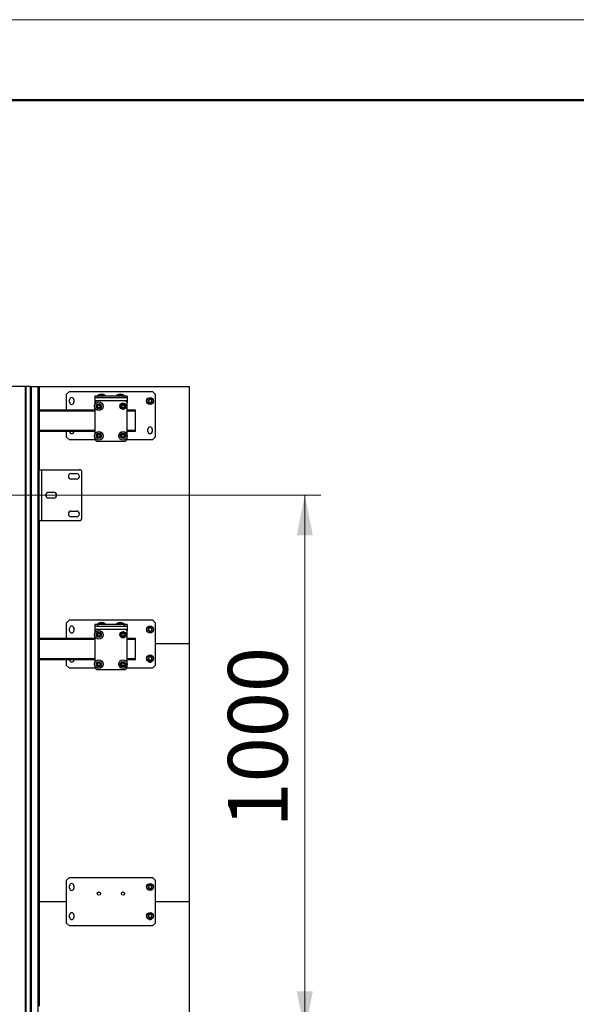
# Model space of a CAD drawing. Units: millimetres. Extents: x 0 to 863, y 0 to 297.
# Drawn here: x 351 to 385, y 236 to 297 of the extents above; entities that cross this region are included whole.
import ezdxf

# ---------------------------------------------------------------- set-up
doc = ezdxf.new("R2010")
doc.units = ezdxf.units.MM
doc.layers.add('ОСНОВНОЙ', color=7, linetype='Continuous', lineweight=25)
doc.styles.add('SLDTEXTSTYLE1', font='TXT', dxfattribs={"width": 0.7})
doc.dimstyles.new('SLDDIMSTYLE0', dxfattribs={"dimtxt": 3.393075, "dimasz": 2.5, "dimexe": 0, "dimexo": 0.0625, "dimgap": 0.848269, "dimtad": 2, "dimdec": 1, "dimlfac": 30, "dimrnd": 1e-09, "dimzin": 12, "dimdsep": 46, "dimtxsty": 'SLDTEXTSTYLE1', "dimsah": 1, "dimcen": 0.09, "dimadec": 0, "dimazin": 3, "dimtfac": 1, "dimtdec": 3, "dimtofl": 0, "dimtmove": 0, "dimatfit": 3, "dimfxl": 1, "dimfrac": 2, "dimtolj": 1, "dimtzin": 12, "dimarcsym": 0})

# ---------------------------------------------------------------- blocks, each defined once
blk = doc.blocks.new('_D_7')
at = {"color": 7, "linetype": 'Continuous', "lineweight": 0, "transparency": 16777216}
for p, q in [((50.144, 267.452), (369.56, 267.452)), ((368.56, 234.119), (368.56, 267.452)), ((50.144, 234.119), (369.56, 234.119))]:
    blk.add_line(p, q, dxfattribs=at)
at = {"color": 7, "linetype": 'Continuous', "lineweight": 18, "transparency": 16777216}
for points in [[(368.56, 267.452), (368.06, 264.952), (369.06, 264.952)], [(368.56, 234.119), (369.06, 236.619), (368.06, 236.619)]]:
    blk.add_solid(points, dxfattribs=at)
at = {"color": 7, "linetype": 'Continuous', "lineweight": 18, "transparency": 16777216, "insert": (363.785, 246.8), "char_height": 3.7042, "attachment_point": 1, "rotation": 90, "style": 'SLDTEXTSTYLE1'}
blk.add_mtext('1000', dxfattribs=at)
blk = doc.blocks.new('_D_8')
at = {"color": 7, "linetype": 'Continuous', "lineweight": 0, "transparency": 16777216}
for p, q in [((41.384, 258.192), (41.384, 97.713)), ((361.384, 258.192), (361.384, 97.713)), ((41.384, 98.713), (361.384, 98.713))]:
    blk.add_line(p, q, dxfattribs=at)
at = {"color": 7, "linetype": 'Continuous', "lineweight": 18, "transparency": 16777216}
for points in [[(41.384, 98.713), (43.884, 98.213), (43.884, 99.213)], [(361.384, 98.713), (358.884, 99.213), (358.884, 98.213)]]:
    blk.add_solid(points, dxfattribs=at)
at = {"color": 7, "linetype": 'Continuous', "lineweight": 18, "transparency": 16777216, "insert": (182.439, 103.488), "char_height": 3.7042, "attachment_point": 1, "style": 'SLDTEXTSTYLE1'}
blk.add_mtext('9600', dxfattribs=at)

msp = doc.modelspace()

# ---------------------------------------------------------------- linework, layer by layer
at = {"color": 7, "linetype": 'Continuous', "lineweight": 18}
msp.add_line((0, 297), (420, 297), dxfattribs=at)
at = {"color": 7, "linetype": 'Continuous', "lineweight": 50}
msp.add_line((415, 292), (20, 292), dxfattribs=at)
at = {"color": 7, "linetype": 'Continuous', "lineweight": 25}
for p, q in [((351.2051, 274.202), (350.2301, 274.202)), ((351.2051, 274.202), (351.2051, 194.202)), ((351.2134, 274.202), (351.2051, 274.202)), ((351.2134, 194.202), (351.2134, 274.202)), ((351.2217, 274.202), (351.2134, 274.202)), ((351.2217, 194.202), (351.2217, 274.202)), ((351.2384, 274.202), (351.2217, 274.202)), ((351.2384, 274.202), (351.2384, 194.202)), ((351.2467, 274.202), (351.2384, 274.202)), ((351.2467, 194.202), (351.2467, 274.202)), ((351.5217, 274.202), (351.2467, 274.202)), ((351.5217, 194.202), (351.5217, 274.202)), ((351.5217, 274.202), (351.5301, 274.202)), ((351.5301, 274.202), (351.5301, 194.202)), ((351.5301, 274.202), (351.5467, 274.202)), ((351.5467, 194.202), (351.5467, 274.202)), ((351.5467, 274.202), (351.5551, 274.202)), ((351.5551, 194.202), (351.5551, 274.202)), ((351.5551, 274.202), (351.5634, 274.202)), ((351.5634, 274.202), (351.5634, 194.202)), ((351.5634, 274.202), (351.9676, 274.202)), ((351.9676, 274.202), (351.9676, 194.202)), ((351.9676, 274.202), (352.0509, 274.202)), ((352.0509, 274.202), (361.3842, 274.202)), ((352.0509, 274.202), (352.0509, 269.0353)), ((361.3842, 274.202), (361.3842, 258.202)), ((353.9342, 273.8937), (353.7676, 273.727)), ((353.7676, 272.7437), (353.7676, 273.727)), ((353.9342, 273.8937), (359.1009, 273.8937)), ((355.5176, 273.6103), (355.5176, 273.5103)), ((355.6842, 273.6103), (355.5176, 273.6103)), ((355.6842, 273.6103), (355.6842, 273.5103)), ((357.3509, 273.6103), (355.6842, 273.6103)), ((355.713, 273.6692), (355.7778, 273.6692)), ((355.7778, 273.6692), (356.1555, 273.6692)), ((356.8796, 273.6692), (356.9444, 273.6692)), ((356.9444, 273.6692), (357.3222, 273.6692)), ((357.3509, 273.6103), (357.3509, 273.5103)), ((357.5176, 273.6103), (357.3509, 273.6103)), ((357.5176, 273.6103), (357.5176, 273.5103)), ((359.2676, 273.727), (359.1009, 273.8937)), ((359.2676, 273.727), (359.2676, 271.0603)), ((353.9476, 273.227), (353.9476, 273.377)), ((354.2209, 273.377), (354.2209, 273.227)), ((355.5176, 273.5103), (355.5176, 273.3297)), ((355.5176, 273.5103), (357.5176, 273.5103)), ((355.5176, 273.3297), (357.5176, 273.3297)), ((355.5176, 273.3297), (355.5176, 273.2103)), ((355.6176, 273.3103), (355.5176, 273.2103)), ((355.5176, 273.2103), (355.5176, 273.0698)), ((357.4176, 273.3103), (355.6176, 273.3103)), ((355.6801, 273.018), (355.7593, 273.0732)), ((355.6801, 273.018), (355.6883, 272.9217)), ((355.7758, 272.8807), (355.6883, 272.9217)), ((355.7593, 273.0732), (355.8468, 273.0322)), ((355.7758, 272.8807), (355.855, 272.936)), ((355.855, 272.936), (355.8468, 273.0322)), ((357.1801, 273.018), (357.2593, 273.0732)), ((357.1801, 273.018), (357.1883, 272.9217)), ((357.2758, 272.8807), (357.1883, 272.9217)), ((357.2593, 273.0732), (357.3468, 273.0322)), ((357.2758, 272.8807), (357.355, 272.936)), ((357.355, 272.936), (357.3468, 273.0322)), ((357.5176, 273.2103), (357.4176, 273.3103)), ((357.5176, 273.5103), (357.5176, 273.3297)), ((357.5176, 273.3297), (357.5176, 273.2103)), ((357.5176, 271.2365), (357.5176, 273.2103)), ((358.9509, 273.4178), (358.8506, 273.3599)), ((358.8506, 273.3599), (358.8506, 273.2441)), ((358.9509, 273.1861), (358.8506, 273.2441)), ((358.9509, 273.4178), (359.0512, 273.3599)), ((359.0512, 273.2441), (358.9509, 273.1861)), ((359.0512, 273.2441), (359.0512, 273.3599)), ((355.5176, 272.7437), (352.0509, 272.7437)), ((355.5176, 272.677), (352.0509, 272.677)), ((355.5176, 272.8842), (355.5176, 271.2365)), ((358.0509, 272.7437), (357.5176, 272.7437)), ((358.0509, 272.677), (357.5176, 272.677)), ((358.0509, 272.677), (358.0509, 272.7437)), ((358.0509, 271.477), (358.0509, 272.677)), ((355.5176, 271.477), (352.0509, 271.477)), ((355.5176, 271.4103), (352.0509, 271.4103)), ((353.7676, 271.0603), (353.7676, 271.4103)), ((355.6801, 271.1847), (355.7593, 271.2399)), ((355.6801, 271.1847), (355.6883, 271.0884)), ((355.7758, 271.0474), (355.6883, 271.0884)), ((355.7593, 271.2399), (355.8468, 271.1989)), ((355.7758, 271.0474), (355.855, 271.1026)), ((355.855, 271.1026), (355.8468, 271.1989)), ((357.1801, 271.1847), (357.2593, 271.2399)), ((357.1801, 271.1847), (357.1883, 271.0884)), ((357.2758, 271.0474), (357.1883, 271.0884)), ((357.2593, 271.2399), (357.3468, 271.1989)), ((357.2758, 271.0474), (357.355, 271.1026)), ((357.355, 271.1026), (357.3468, 271.1989)), ((358.0509, 271.477), (357.5176, 271.477)), ((358.0509, 271.4103), (357.5176, 271.4103)), ((358.0509, 271.4103), (358.0509, 271.477)), ((358.8142, 271.4103), (358.8142, 271.5603)), ((359.0876, 271.5603), (359.0876, 271.4103)), ((353.7676, 271.0603), (353.9342, 270.8937)), ((355.5342, 270.8937), (353.9342, 270.8937)), ((355.5176, 271.0509), (355.5176, 270.9103)), ((355.5176, 270.9103), (355.6176, 270.8103)), ((355.6176, 270.8103), (357.4176, 270.8103)), ((357.4176, 270.8103), (357.5176, 270.9103)), ((359.1009, 270.8937), (357.5009, 270.8937)), ((357.5176, 270.9103), (357.5176, 271.0509)), ((359.1009, 270.8937), (359.2676, 271.0603)), ((352.0509, 265.8687), (352.0509, 269.0353)), ((352.0509, 269.0353), (352.2289, 269.0353)), ((352.2289, 265.8687), (352.2289, 269.0353)), ((352.2289, 269.0353), (354.5509, 269.0353)), ((354.0509, 268.7937), (354.3842, 268.7937)), ((354.7176, 266.0353), (354.7176, 268.8687)), ((354.3842, 268.4437), (354.0509, 268.4437)), ((352.9676, 267.627), (352.6342, 267.627)), ((352.6342, 267.277), (352.9676, 267.277)), ((354.0509, 266.4603), (354.3842, 266.4603)), ((352.0509, 265.8687), (352.2289, 265.8687)), ((352.0509, 265.8687), (352.0509, 235.702)), ((352.2289, 265.8687), (354.5509, 265.8687)), ((354.3842, 266.1103), (354.0509, 266.1103)), ((353.9342, 259.6937), (353.7676, 259.527)), ((353.7676, 258.5437), (353.7676, 259.527)), ((353.9342, 259.6937), (359.1009, 259.6937)), ((355.713, 259.4692), (355.7778, 259.4692)), ((355.7778, 259.4692), (356.1555, 259.4692)), ((356.8796, 259.4692), (356.9444, 259.4692)), ((356.9444, 259.4692), (357.3222, 259.4692)), ((359.2676, 259.527), (359.1009, 259.6937)), ((359.2676, 259.527), (359.2676, 256.8603)), ((353.9476, 259.027), (353.9476, 259.177)), ((354.2209, 259.177), (354.2209, 259.027)), ((355.5176, 259.4103), (355.5176, 259.3103)), ((355.6842, 259.4103), (355.5176, 259.4103)), ((355.5176, 259.3103), (355.5176, 259.1297)), ((355.5176, 259.3103), (357.5176, 259.3103)), ((355.5176, 259.1297), (357.5176, 259.1297)), ((355.5176, 259.1297), (355.5176, 259.0103)), ((355.6176, 259.1103), (355.5176, 259.0103)), ((355.5176, 259.0103), (355.5176, 258.8698)), ((357.4176, 259.1103), (355.6176, 259.1103)), ((355.6801, 258.818), (355.7593, 258.8732)), ((355.6842, 259.4103), (355.6842, 259.3103)), ((357.3509, 259.4103), (355.6842, 259.4103)), ((355.7593, 258.8732), (355.8468, 258.8322)), ((357.1801, 258.818), (357.2593, 258.8732)), ((357.2593, 258.8732), (357.3468, 258.8322)), ((357.3509, 259.4103), (357.3509, 259.3103)), ((357.5176, 259.4103), (357.3509, 259.4103)), ((357.5176, 259.0103), (357.4176, 259.1103)), ((357.5176, 259.4103), (357.5176, 259.3103)), ((357.5176, 259.3103), (357.5176, 259.1297)), ((357.5176, 259.1297), (357.5176, 259.0103)), ((357.5176, 257.0365), (357.5176, 259.0103)), ((358.9509, 259.2178), (358.8506, 259.1599)), ((358.8506, 259.1599), (358.8506, 259.0441)), ((358.9509, 258.9861), (358.8506, 259.0441)), ((358.9509, 259.2178), (359.0512, 259.1599)), ((359.0512, 259.0441), (358.9509, 258.9861)), ((359.0512, 259.0441), (359.0512, 259.1599)), ((355.5176, 258.5437), (352.0509, 258.5437)), ((355.5176, 258.477), (352.0509, 258.477)), ((355.5176, 258.6842), (355.5176, 257.0365)), ((355.6801, 258.818), (355.6883, 258.7217)), ((355.7758, 258.6807), (355.6883, 258.7217)), ((355.7758, 258.6807), (355.855, 258.736)), ((355.855, 258.736), (355.8468, 258.8322)), ((357.1801, 258.818), (357.1883, 258.7217)), ((357.2758, 258.6807), (357.1883, 258.7217)), ((357.2758, 258.6807), (357.355, 258.736)), ((357.355, 258.736), (357.3468, 258.8322)), ((358.0509, 258.5437), (357.5176, 258.5437)), ((358.0509, 258.477), (357.5176, 258.477)), ((358.0509, 258.477), (358.0509, 258.5437)), ((358.0509, 257.277), (358.0509, 258.477)), ((361.3842, 258.202), (359.2676, 258.202)), ((361.3842, 258.202), (361.3842, 242.202)), ((355.5176, 257.277), (352.0509, 257.277)), ((355.5176, 257.2103), (352.0509, 257.2103)), ((353.7676, 256.8603), (353.7676, 257.2103)), ((355.6801, 256.9847), (355.7593, 257.0399)), ((355.7593, 257.0399), (355.8468, 256.9989)), ((357.1801, 256.9847), (357.2593, 257.0399)), ((357.2593, 257.0399), (357.3468, 256.9989)), ((358.0509, 257.277), (357.5176, 257.277)), ((358.0509, 257.2103), (357.5176, 257.2103)), ((358.0509, 257.2103), (358.0509, 257.277)), ((358.9509, 257.4178), (358.8506, 257.3599)), ((358.8506, 257.3599), (358.8506, 257.2441)), ((358.9509, 257.1861), (358.8506, 257.2441)), ((358.9509, 257.4178), (359.0512, 257.3599)), ((359.0512, 257.2441), (358.9509, 257.1861)), ((359.0512, 257.2441), (359.0512, 257.3599)), ((353.7676, 256.8603), (353.9342, 256.6937)), ((355.5342, 256.6937), (353.9342, 256.6937)), ((355.5176, 256.8509), (355.5176, 256.7103)), ((355.5176, 256.7103), (355.6176, 256.6103)), ((355.6176, 256.6103), (357.4176, 256.6103)), ((355.6801, 256.9847), (355.6883, 256.8884)), ((355.7758, 256.8474), (355.6883, 256.8884)), ((355.7758, 256.8474), (355.855, 256.9026)), ((355.855, 256.9026), (355.8468, 256.9989)), ((357.1801, 256.9847), (357.1883, 256.8884)), ((357.2758, 256.8474), (357.1883, 256.8884)), ((357.2758, 256.8474), (357.355, 256.9026)), ((357.355, 256.9026), (357.3468, 256.9989)), ((357.4176, 256.6103), (357.5176, 256.7103)), ((359.1009, 256.6937), (357.5009, 256.6937)), ((357.5176, 256.7103), (357.5176, 256.8509)), ((359.1009, 256.6937), (359.2676, 256.8603)), ((353.9342, 243.6937), (353.7676, 243.527)), ((353.9342, 243.6937), (359.1009, 243.6937)), ((359.2676, 243.527), (359.1009, 243.6937)), ((353.7676, 240.8603), (353.7676, 243.527)), ((353.9476, 243.027), (353.9476, 243.177)), ((354.2209, 243.177), (354.2209, 243.027)), ((358.9509, 243.2178), (358.8506, 243.1599)), ((358.8506, 243.1599), (358.8506, 243.0441)), ((358.9509, 242.9861), (358.8506, 243.0441)), ((358.9509, 243.2178), (359.0512, 243.1599)), ((359.0512, 243.0441), (358.9509, 242.9861)), ((359.0512, 243.0441), (359.0512, 243.1599)), ((359.2676, 243.527), (359.2676, 240.8603)), ((352.0509, 242.202), (353.7676, 242.202)), ((359.2676, 242.202), (361.3842, 242.202)), ((361.3842, 242.202), (361.3842, 226.202)), ((353.9476, 241.2103), (353.9476, 241.3603)), ((354.2209, 241.3603), (354.2209, 241.2103)), ((358.9509, 241.4178), (358.8506, 241.3599)), ((358.8506, 241.3599), (358.8506, 241.2441)), ((358.9509, 241.1861), (358.8506, 241.2441)), ((358.9509, 241.4178), (359.0512, 241.3599)), ((359.0512, 241.2441), (358.9509, 241.1861)), ((359.0512, 241.2441), (359.0512, 241.3599)), ((353.7676, 240.8603), (353.9342, 240.6937)), ((359.1009, 240.6937), (353.9342, 240.6937)), ((359.1009, 240.6937), (359.2676, 240.8603))]:
    msp.add_line(p, q, dxfattribs=at)
for centre, radius in [((355.7676, 272.977), 0.2667), ((355.7676, 272.977), 0.1667), ((355.7676, 272.977), 0.1467), ((357.2676, 272.977), 0.2), ((357.2676, 272.977), 0.1667), ((357.2676, 272.977), 0.1467), ((358.9509, 273.302), 0.2167), ((358.9509, 273.302), 0.19), ((355.7676, 271.1437), 0.2667), ((355.7676, 271.1437), 0.1667), ((355.7676, 271.1437), 0.1467), ((357.2676, 271.1437), 0.2667), ((357.2676, 271.1437), 0.1667), ((357.2676, 271.1437), 0.1467), ((355.7676, 258.777), 0.2667), ((355.7676, 258.777), 0.1667), ((355.7676, 258.777), 0.1467), ((357.2676, 258.777), 0.2), ((357.2676, 258.777), 0.1667), ((357.2676, 258.777), 0.1467), ((358.9509, 259.102), 0.2167), ((358.9509, 259.102), 0.19), ((355.7676, 256.9437), 0.2667), ((355.7676, 256.9437), 0.1667), ((355.7676, 256.9437), 0.1467), ((357.2676, 256.9437), 0.2667), ((357.2676, 256.9437), 0.1667), ((357.2676, 256.9437), 0.1467), ((358.9509, 257.302), 0.2167), ((358.9509, 257.302), 0.19), ((358.9509, 243.102), 0.2167), ((358.9509, 243.102), 0.19), ((355.7676, 242.6937), 0.1033), ((357.2676, 242.6937), 0.1033), ((358.9509, 241.302), 0.2167), ((358.9509, 241.302), 0.19)]:
    msp.add_circle(centre, radius, dxfattribs=at)
for centre, radius, start, end in [((355.7292, 273.642), 0.0317, 120.904021, 270), ((355.9342, 273.2995), 0.4308, 59.095979, 120.904021), ((356.1392, 273.642), 0.0317, 270, 59.095979), ((356.8959, 273.642), 0.0317, 120.904021, 270), ((357.1009, 273.2995), 0.4308, 59.095979, 120.904021), ((357.3059, 273.642), 0.0317, 270, 59.095979), ((354.0842, 273.377), 0.1367, 0, 180), ((354.0842, 273.227), 0.1367, 180, 0), ((355.7676, 272.8937), 0.2667, 171.010701, 200.364135), ((355.7676, 272.977), 0.0837, 124.885179, 184.885179), ((355.7676, 272.977), 0.0837, 184.885179, 244.885179), ((355.7676, 272.977), 0.0837, 64.885179, 124.885179), ((355.7676, 272.977), 0.0837, 4.885179, 64.885179), ((355.7676, 272.977), 0.0837, 304.885179, 4.885179), ((357.2676, 272.977), 0.0837, 124.885179, 184.885179), ((357.2676, 272.977), 0.0837, 184.885179, 244.885179), ((357.2676, 272.977), 0.0837, 64.885179, 124.885179), ((357.2676, 272.977), 0.0837, 4.885179, 64.885179), ((357.2676, 272.977), 0.0837, 304.885179, 4.885179), ((357.2676, 272.977), 0.2667, 339.635865, 20.364135), ((357.2676, 272.8937), 0.2667, 339.635865, 8.989299), ((358.9509, 273.302), 0.1003, 120, 180), ((358.9509, 273.302), 0.1003, 180, 240), ((358.9509, 273.302), 0.1003, 60, 120), ((358.9509, 273.302), 0.1003, 240, 300), ((358.9509, 273.302), 0.1003, 0, 60), ((358.9509, 273.302), 0.1003, 300, 0), ((355.7676, 272.977), 0.0837, 244.885179, 304.885179), ((357.2676, 272.977), 0.0837, 244.885179, 304.885179), ((358.9509, 271.5603), 0.1367, 0, 180), ((354.0842, 271.4103), 0.1367, 180, 0), ((355.7676, 271.1437), 0.0837, 124.885179, 184.885179), ((355.7676, 271.1437), 0.0837, 184.885179, 244.885179), ((355.7676, 271.1437), 0.0837, 64.885179, 124.885179), ((355.7676, 271.1437), 0.0837, 244.885179, 304.885179), ((355.7676, 271.1437), 0.0837, 4.885179, 64.885179), ((355.7676, 271.1437), 0.0837, 304.885179, 4.885179), ((357.2676, 271.1437), 0.0837, 124.885179, 184.885179), ((357.2676, 271.1437), 0.0837, 184.885179, 244.885179), ((357.2676, 271.1437), 0.0837, 64.885179, 124.885179), ((357.2676, 271.1437), 0.0837, 244.885179, 304.885179), ((357.2676, 271.1437), 0.0837, 4.885179, 64.885179), ((357.2676, 271.1437), 0.0837, 304.885179, 4.885179), ((358.9509, 271.4103), 0.1367, 180, 0), ((354.0509, 268.6187), 0.175, 90, 270), ((354.3842, 268.6187), 0.175, 270, 90), ((354.5509, 268.8687), 0.1667, 0, 90), ((352.6342, 267.452), 0.175, 90, 270), ((352.9676, 267.452), 0.175, 270, 90), ((354.0509, 266.2853), 0.175, 90, 270), ((354.3842, 266.2853), 0.175, 270, 90), ((354.5509, 266.0353), 0.1667, 270, 0), ((355.7292, 259.442), 0.0317, 120.904021, 270), ((355.9342, 259.0995), 0.4308, 59.095979, 120.904021), ((356.1392, 259.442), 0.0317, 270, 59.095979), ((356.8959, 259.442), 0.0317, 120.904021, 270), ((357.1009, 259.0995), 0.4308, 59.095979, 120.904021), ((357.3059, 259.442), 0.0317, 270, 59.095979), ((354.0842, 259.177), 0.1367, 0, 180), ((354.0842, 259.027), 0.1367, 180, 0), ((355.7676, 258.777), 0.0837, 124.885179, 184.885179), ((355.7676, 258.777), 0.0837, 64.885179, 124.885179), ((355.7676, 258.777), 0.0837, 4.885179, 64.885179), ((357.2676, 258.777), 0.0837, 124.885179, 184.885179), ((357.2676, 258.777), 0.0837, 64.885179, 124.885179), ((357.2676, 258.777), 0.0837, 4.885179, 64.885179), ((357.2676, 258.777), 0.2667, 339.635865, 20.364135), ((358.9509, 259.102), 0.1003, 120, 180), ((358.9509, 259.102), 0.1003, 180, 240), ((358.9509, 259.102), 0.1003, 60, 120), ((358.9509, 259.102), 0.1003, 240, 300), ((358.9509, 259.102), 0.1003, 0, 60), ((358.9509, 259.102), 0.1003, 300, 0), ((355.7676, 258.6937), 0.2667, 171.484448, 200.364135), ((355.7676, 258.777), 0.0837, 184.885179, 244.885179), ((355.7676, 258.777), 0.0837, 244.885179, 304.885179), ((355.7676, 258.777), 0.0837, 304.885179, 4.885179), ((357.2676, 258.777), 0.0837, 184.885179, 244.885179), ((357.2676, 258.777), 0.0837, 244.885179, 304.885179), ((357.2676, 258.777), 0.0837, 304.885179, 4.885179), ((357.2676, 258.6937), 0.2667, 339.635865, 9.470029), ((354.0842, 257.2103), 0.1367, 180, 0), ((355.7676, 256.9437), 0.0837, 124.885179, 184.885179), ((355.7676, 256.9437), 0.0837, 64.885179, 124.885179), ((355.7676, 256.9437), 0.0837, 4.885179, 64.885179), ((357.2676, 256.9437), 0.0837, 124.885179, 184.885179), ((357.2676, 256.9437), 0.0837, 64.885179, 124.885179), ((357.2676, 256.9437), 0.0837, 4.885179, 64.885179), ((358.9509, 257.302), 0.1003, 120, 180), ((358.9509, 257.302), 0.1003, 180, 240), ((358.9509, 257.2103), 0.1367, 231.832713, 308.167959), ((358.9509, 257.302), 0.1003, 60, 120), ((358.9509, 257.302), 0.1003, 240, 300), ((358.9509, 257.302), 0.1003, 0, 60), ((358.9509, 257.302), 0.1003, 300, 0), ((355.7676, 256.9437), 0.0837, 184.885179, 244.885179), ((355.7676, 256.9437), 0.0837, 244.885179, 304.885179), ((355.7676, 256.9437), 0.0837, 304.885179, 4.885179), ((357.2676, 256.9437), 0.0837, 184.885179, 244.885179), ((357.2676, 256.9437), 0.0837, 244.885179, 304.885179), ((357.2676, 256.9437), 0.0837, 304.885179, 4.885179), ((354.0842, 243.177), 0.1367, 0, 180), ((354.0842, 243.027), 0.1367, 180, 0), ((358.9509, 243.102), 0.1003, 120, 180), ((358.9509, 243.102), 0.1003, 180, 240), ((358.9509, 243.102), 0.1003, 60, 120), ((358.9509, 243.102), 0.1003, 240, 300), ((358.9509, 243.102), 0.1003, 0, 60), ((358.9509, 243.102), 0.1003, 300, 0), ((354.0842, 241.3603), 0.1367, 0, 180), ((354.0842, 241.2103), 0.1367, 180, 0), ((358.9509, 241.302), 0.1003, 120, 180), ((358.9509, 241.302), 0.1003, 180, 240), ((358.9509, 241.2103), 0.1367, 233.385499, 306.613493), ((358.9509, 241.302), 0.1003, 60, 120), ((358.9509, 241.302), 0.1003, 240, 300), ((358.9509, 241.302), 0.1003, 0, 60), ((358.9509, 241.302), 0.1003, 300, 0)]:
    msp.add_arc(centre, radius, start, end, dxfattribs=at)
at = {"layer": 'ОСНОВНОЙ', "linetype": 'Continuous', "lineweight": 18}
msp.add_line((20, 292), (415, 292), dxfattribs=at)

# ---------------------------------------------------------------- dimensions: what is measured, and where the dimension line sits
at = {"color": 7, "linetype": 'Continuous', "lineweight": 18}
dim = msp.add_linear_dim(base=(368.5598, 267.452), p1=(50.1342, 234.1187), p2=(50.1342, 267.452), angle=90, dimstyle='SLDDIMSTYLE0', dxfattribs=at)
dim.commit()
dim.dimension.update_dxf_attribs({"geometry": '_D_7', "text_midpoint": (368.5598, 250.7755), "dimtype": 160})
dim = msp.add_linear_dim(base=(361.3842, 98.7128), p1=(41.3842, 258.202), p2=(361.3842, 258.202), dimstyle='SLDDIMSTYLE0', dxfattribs=at)
dim.commit()
dim.dimension.update_dxf_attribs({"geometry": '_D_8', "text_midpoint": (186.7742, 98.7128), "dimtype": 160})

doc.saveas('drawing.dxf')
